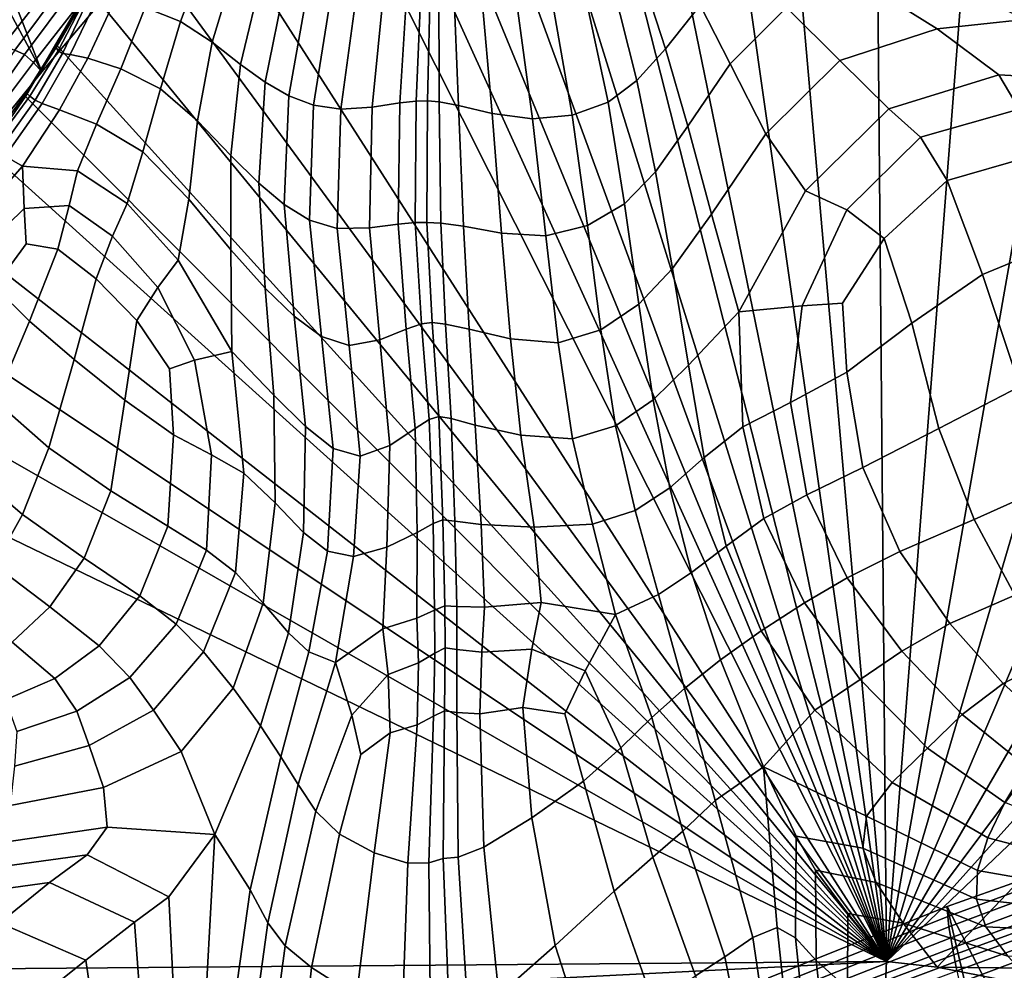
# Model space of a CAD drawing. Units: inches. Extents: x -105 to 215, y -157 to 162.
# Drawn here: x -50 to -28, y 74 to 95 of the extents above; entities that cross this region are included whole.
import ezdxf

# ---------------------------------------------------------------- set-up
doc = ezdxf.new("R2010")
doc.units = ezdxf.units.IN
doc.header["$MEASUREMENT"] = 0

msp = doc.modelspace()

# ---------------------------------------------------------------- linework, layer by layer
for points in [[(-60.224, 113.738, -8.109), (-57.384, 114.088, -8.109), (-49.391, 93.565, -8.109)], [(-49.391, 93.565, -8.109), (-57.384, 114.088, -8.109), (-48.242, 94.926, -8.109)], [(-50.573, 92.123, -8.109), (-60.224, 113.738, -8.109), (-49.391, 93.565, -8.109)], [(-36.708, 102.046, -8.109), (-35.005, 102.356, -8.109), (-30.992, 74.189, -8.109)], [(-35.005, 102.356, -8.109), (-33.363, 101.084, -8.109), (-30.992, 74.189, -8.109)], [(-37.907, 101.363, -8.109), (-36.708, 102.046, -8.109), (-30.992, 74.189, -8.109)], [(-39.299, 100.884, -8.109), (-37.907, 101.363, -8.109), (-30.992, 74.189, -8.109)], [(-33.363, 101.084, -8.109), (-31.22, 99.487, -8.109), (-30.992, 74.189, -8.109)], [(-40.661, 100.568, -8.109), (-39.299, 100.884, -8.109), (-30.992, 74.189, -8.109)], [(-46.735, 98.775, -8.109), (-44.283, 100.599, -8.109), (-30.992, 74.189, -8.109)], [(-44.283, 100.599, -8.109), (-42.893, 100.349, -8.109), (-30.992, 74.189, -8.109)], [(-41.772, 100.364, -8.109), (-40.661, 100.568, -8.109), (-30.992, 74.189, -8.109)], [(-42.893, 100.349, -8.109), (-41.772, 100.364, -8.109), (-30.992, 74.189, -8.109)], [(-31.22, 99.487, -8.109), (-29.147, 98.072, -8.109), (-30.992, 74.189, -8.109)], [(-47.6, 96.851, -8.109), (-46.735, 98.775, -8.109), (-30.992, 74.189, -8.109)], [(-29.147, 98.072, -8.109), (-27.016, 96.793, -8.109), (-30.992, 74.189, -8.109)], [(-48.378, 95.379, -8.109), (-47.6, 96.851, -8.109), (-30.992, 74.189, -8.109)], [(-27.016, 96.793, -8.109), (-24.702, 95.6, -8.109), (-30.992, 74.189, -8.109)], [(-46.439, 96.535, 1.147), (-47.141, 94.965, 1.444), (-46.376, 94.658, 1.62), (-45.745, 96.316, 1.264)], [(-45.745, 96.316, 1.264), (-46.376, 94.658, 1.62), (-45.683, 94.207, 1.921), (-45.129, 96.034, 1.533)], [(-35.786, 96.494, 1.404), (-36.413, 95.924, 1.777), (-35.808, 94.068, 2.145), (-35.054, 95.016, 1.68)], [(-28.402, 96.128, -5.588), (-26.905, 94.633, -5.575), (-26.95, 94.905, -3.389), (-28.53, 96.428, -3.39)], [(-45.129, 96.034, 1.533), (-45.683, 94.207, 1.921), (-45.066, 93.727, 2.212), (-44.58, 95.749, 1.761)], [(-36.413, 95.924, 1.777), (-36.978, 95.539, 1.817), (-36.429, 93.373, 2.345), (-35.808, 94.068, 2.145)], [(-34.124, 95.913, 1.234), (-35.054, 95.016, 1.68), (-34.397, 93.741, 1.713), (-33.172, 94.965, 1.23)], [(-49.459, 95.613, 0.656), (-49.943, 95.822, 0.953), (-51.161, 94.574, 0.958), (-50.597, 94.284, 0.683)], [(-44.58, 95.749, 1.761), (-45.066, 93.727, 2.212), (-44.527, 93.338, 2.355), (-44.084, 95.526, 1.755)], [(-41.236, 92.928, 0.876), (-40.993, 92.933, 0.707), (-40.929, 95.672, 0.301), (-41.122, 95.651, 0.433)], [(-40.735, 92.911, 0.903), (-40.747, 95.637, 0.472), (-40.929, 95.672, 0.301), (-40.993, 92.933, 0.707)], [(-29.893, 94.499, 1.02), (-27.988, 94.706, 0.97), (-30.081, 95.76, 1.034), (-31.559, 95.545, 1.101)], [(-49.164, 95.514, 0.043), (-49.459, 95.613, 0.656), (-50.597, 94.284, 0.683), (-50.24, 94.127, 0.119)], [(-48.931, 95.452, -0.964), (-49.164, 95.514, 0.043), (-50.24, 94.127, 0.119), (-49.979, 94.035, -0.806)], [(-48.718, 95.358, -2.609), (-48.931, 95.452, -0.964), (-49.979, 94.035, -0.806), (-49.772, 93.939, -2.41)], [(-44.084, 95.526, 1.755), (-44.527, 93.338, 2.355), (-44.013, 93.041, 2.43), (-43.601, 95.376, 1.68)], [(-41.938, 95.432, 1.239), (-42.196, 92.797, 1.921), (-41.594, 92.887, 1.313), (-41.425, 95.571, 0.776)], [(-41.594, 92.887, 1.313), (-41.236, 92.928, 0.876), (-41.122, 95.651, 0.433), (-41.425, 95.571, 0.776)], [(-40.314, 92.829, 1.38), (-40.427, 95.538, 0.868), (-40.747, 95.637, 0.472), (-40.735, 92.911, 0.903)], [(-39.822, 95.368, 1.409), (-40.427, 95.538, 0.868), (-40.314, 92.829, 1.38), (-39.582, 92.657, 2.056)], [(-36.978, 95.539, 1.817), (-37.573, 95.309, 1.764), (-37.06, 92.907, 2.449), (-36.429, 93.373, 2.345)], [(-32.012, 93.809, 1.155), (-29.893, 94.499, 1.02), (-31.559, 95.545, 1.101), (-33.172, 94.965, 1.23)], [(-24.702, 95.6, -8.109), (-22.457, 94.182, -8.109), (-30.992, 74.189, -8.109)], [(-49.578, 93.771, -5.01), (-48.485, 95.167, -5.138), (-48.718, 95.358, -2.609), (-49.772, 93.939, -2.41)], [(-49.088, 94.166, -8.109), (-49.089, 94.135, -5.277), (-48.416, 95.28, -5.205), (-48.378, 95.379, -8.109)], [(-49.089, 94.135, -5.277), (-49.078, 94.092, -2.813), (-48.441, 95.205, -2.691), (-48.416, 95.28, -5.205)], [(-49.088, 94.166, -8.109), (-48.378, 95.379, -8.109), (-30.992, 74.189, -8.109)], [(-43.601, 95.376, 1.68), (-44.013, 93.041, 2.43), (-43.473, 92.841, 2.519), (-43.086, 95.299, 1.698)], [(-43.086, 95.299, 1.698), (-43.473, 92.841, 2.519), (-42.877, 92.753, 2.417), (-42.534, 95.31, 1.615)], [(-42.534, 95.31, 1.615), (-42.877, 92.753, 2.417), (-42.196, 92.797, 1.921), (-41.938, 95.432, 1.239)], [(-39.066, 95.222, 1.828), (-39.822, 95.368, 1.409), (-39.582, 92.657, 2.056), (-38.702, 92.539, 2.586)], [(-37.573, 95.309, 1.764), (-38.293, 95.204, 1.857), (-37.84, 92.624, 2.623), (-37.06, 92.907, 2.449)], [(-49.391, 93.565, -8.109), (-48.242, 94.926, -8.109), (-48.485, 95.167, -5.138), (-49.578, 93.771, -5.01)], [(-48.441, 95.205, -2.691), (-49.078, 94.092, -2.813), (-49.038, 94.023, -1.082), (-48.439, 95.173, -0.956)], [(-48.439, 95.173, -0.956), (-49.038, 94.023, -1.082), (-48.946, 93.963, 0.058), (-48.366, 95.168, 0.171)], [(-48.366, 95.168, 0.171), (-48.946, 93.963, 0.058), (-48.773, 93.94, 0.751), (-48.182, 95.178, 0.86)], [(-48.182, 95.178, 0.86), (-48.773, 93.94, 0.751), (-48.393, 93.861, 1.155), (-47.801, 95.133, 1.241)], [(-47.801, 95.133, 1.241), (-48.393, 93.861, 1.155), (-47.673, 93.632, 1.427), (-47.141, 94.965, 1.444)], [(-38.293, 95.204, 1.857), (-39.066, 95.222, 1.828), (-38.702, 92.539, 2.586), (-37.84, 92.624, 2.623)], [(-35.054, 95.016, 1.68), (-35.808, 94.068, 2.145), (-35.32, 92.379, 2.28), (-34.397, 93.741, 1.713)], [(-47.141, 94.965, 1.444), (-47.673, 93.632, 1.427), (-46.811, 93.195, 1.692), (-46.376, 94.658, 1.62)], [(-32.012, 93.809, 1.155), (-33.172, 94.965, 1.23), (-34.397, 93.741, 1.713), (-33.62, 92.217, 1.683)], [(-46.376, 94.658, 1.62), (-46.811, 93.195, 1.692), (-46.002, 92.494, 2.074), (-45.683, 94.207, 1.921)], [(-28.55, 93.502, 0.879), (-25.815, 93.349, 0.922), (-27.988, 94.706, 0.97), (-29.893, 94.499, 1.02)], [(-30.941, 92.759, 1.028), (-28.55, 93.502, 0.879), (-29.893, 94.499, 1.02), (-32.012, 93.809, 1.155)], [(-49.088, 94.166, -8.109), (-49.747, 93.029, -8.109), (-49.748, 93.085, -5.395), (-49.089, 94.135, -5.277)], [(-49.747, 93.029, -8.109), (-49.088, 94.166, -8.109), (-30.992, 74.189, -8.109)], [(-45.683, 94.207, 1.921), (-46.002, 92.494, 2.074), (-45.277, 91.741, 2.471), (-45.066, 93.727, 2.212)], [(-22.457, 94.182, -8.109), (-20.533, 92.213, -8.109), (-30.992, 74.189, -8.109)], [(-49.772, 93.939, -2.41), (-49.979, 94.035, -0.806), (-51.037, 92.524, -0.751), (-50.841, 92.423, -2.29)], [(-49.089, 94.135, -5.277), (-49.748, 93.085, -5.395), (-49.725, 93.102, -3.034), (-49.078, 94.092, -2.813)], [(-49.651, 93.038, -1.377), (-49.038, 94.023, -1.082), (-49.078, 94.092, -2.813), (-49.725, 93.102, -3.034)], [(-49.535, 92.946, -0.28), (-48.946, 93.963, 0.058), (-49.038, 94.023, -1.082), (-49.651, 93.038, -1.377)], [(-49.385, 92.876, 0.401), (-48.773, 93.94, 0.751), (-48.946, 93.963, 0.058), (-49.535, 92.946, -0.28)], [(-35.808, 94.068, 2.145), (-36.429, 93.373, 2.345), (-36.028, 91.385, 2.657), (-35.32, 92.379, 2.28)], [(-50.695, 92.284, -4.925), (-49.578, 93.771, -5.01), (-49.772, 93.939, -2.41), (-50.841, 92.423, -2.29)], [(-50.573, 92.123, -8.109), (-49.391, 93.565, -8.109), (-49.578, 93.771, -5.01), (-50.695, 92.284, -4.925)], [(-49.007, 92.735, 0.844), (-48.393, 93.861, 1.155), (-48.773, 93.94, 0.751), (-49.385, 92.876, 0.401)], [(-48.205, 92.427, 1.224), (-47.673, 93.632, 1.427), (-48.393, 93.861, 1.155), (-49.007, 92.735, 0.844)], [(-45.066, 93.727, 2.212), (-45.277, 91.741, 2.471), (-44.668, 91.137, 2.78), (-44.527, 93.338, 2.355)], [(-33.62, 92.217, 1.683), (-34.397, 93.741, 1.713), (-35.32, 92.379, 2.28), (-34.804, 90.464, 2.355)], [(-30.941, 92.759, 1.028), (-32.012, 93.809, 1.155), (-33.62, 92.217, 1.683), (-32.761, 90.976, 1.541)], [(-47.194, 91.822, 1.628), (-46.811, 93.195, 1.692), (-47.673, 93.632, 1.427), (-48.205, 92.427, 1.224)], [(-44.527, 93.338, 2.355), (-44.668, 91.137, 2.78), (-44.117, 90.673, 3.003), (-44.013, 93.041, 2.43)], [(-36.429, 93.373, 2.345), (-37.06, 92.907, 2.449), (-36.698, 90.688, 2.922), (-36.028, 91.385, 2.657)], [(-28.55, 93.502, 0.879), (-30.941, 92.759, 1.028), (-30.255, 92.143, 0.867), (-28.107, 92.754, 0.711)], [(-25.815, 93.349, 0.922), (-28.55, 93.502, 0.879), (-28.107, 92.754, 0.711), (-26.099, 92.347, 0.762)], [(-49.748, 93.085, -5.395), (-50.581, 91.942, -5.423), (-50.552, 91.999, -3.107), (-49.725, 93.102, -3.034)], [(-49.747, 93.029, -8.109), (-50.579, 91.834, -8.109), (-50.581, 91.942, -5.423), (-49.748, 93.085, -5.395)], [(-50.461, 91.948, -1.53), (-49.651, 93.038, -1.377), (-49.725, 93.102, -3.034), (-50.552, 91.999, -3.107)], [(-47.194, 91.822, 1.628), (-46.191, 90.789, 2.141), (-46.002, 92.494, 2.074), (-46.811, 93.195, 1.692)], [(-50.579, 91.834, -8.109), (-49.747, 93.029, -8.109), (-30.992, 74.189, -8.109)], [(-50.332, 91.843, -0.509), (-49.535, 92.946, -0.28), (-49.651, 93.038, -1.377), (-50.461, 91.948, -1.53)], [(-50.192, 91.73, 0.14), (-49.385, 92.876, 0.401), (-49.535, 92.946, -0.28), (-50.332, 91.843, -0.509)], [(-49.812, 91.509, 0.513), (-49.007, 92.735, 0.844), (-49.385, 92.876, 0.401), (-50.192, 91.73, 0.14)], [(-44.013, 93.041, 2.43), (-44.117, 90.673, 3.003), (-43.564, 90.334, 3.145), (-43.473, 92.841, 2.519)], [(-42.196, 92.797, 1.921), (-42.254, 90.168, 2.385), (-41.628, 90.251, 1.646), (-41.594, 92.887, 1.313)], [(-41.628, 90.251, 1.646), (-41.262, 90.283, 1.15), (-41.236, 92.928, 0.876), (-41.594, 92.887, 1.313)], [(-41.262, 90.283, 1.15), (-41.004, 90.282, 0.965), (-40.993, 92.933, 0.707), (-41.236, 92.928, 0.876)], [(-40.703, 90.272, 1.16), (-40.735, 92.911, 0.903), (-40.993, 92.933, 0.707), (-41.004, 90.282, 0.965)], [(-40.211, 90.207, 1.676), (-40.314, 92.829, 1.38), (-40.735, 92.911, 0.903), (-40.703, 90.272, 1.16)], [(-37.06, 92.907, 2.449), (-37.84, 92.624, 2.623), (-37.506, 90.216, 3.152), (-36.698, 90.688, 2.922)], [(-48.618, 91.411, 0.957), (-48.205, 92.427, 1.224), (-49.007, 92.735, 0.844), (-49.812, 91.509, 0.513)], [(-43.473, 92.841, 2.519), (-43.564, 90.334, 3.145), (-42.959, 90.154, 3.005), (-42.877, 92.753, 2.417)], [(-42.877, 92.753, 2.417), (-42.959, 90.154, 3.005), (-42.254, 90.168, 2.385), (-42.196, 92.797, 1.921)], [(-39.582, 92.657, 2.056), (-40.314, 92.829, 1.38), (-40.211, 90.207, 1.676), (-39.381, 90.055, 2.455)], [(-38.702, 92.539, 2.586), (-39.582, 92.657, 2.056), (-39.381, 90.055, 2.455), (-38.413, 89.996, 3.084)], [(-32.761, 90.976, 1.541), (-31.859, 90.556, 1.239), (-30.255, 92.143, 0.867), (-30.941, 92.759, 1.028)], [(-28.107, 92.754, 0.711), (-30.255, 92.143, 0.867), (-29.669, 91.196, 0.701), (-27.909, 91.704, 0.577)], [(-46.191, 90.789, 2.141), (-45.276, 89.685, 2.679), (-45.277, 91.741, 2.471), (-46.002, 92.494, 2.074)], [(-37.84, 92.624, 2.623), (-38.702, 92.539, 2.586), (-38.413, 89.996, 3.084), (-37.506, 90.216, 3.152)], [(-47.537, 90.701, 1.458), (-47.194, 91.822, 1.628), (-48.205, 92.427, 1.224), (-48.618, 91.411, 0.957)], [(-34.804, 90.464, 2.355), (-35.32, 92.379, 2.28), (-36.028, 91.385, 2.657), (-35.656, 89.285, 2.921)], [(-32.761, 90.976, 1.541), (-33.62, 92.217, 1.683), (-34.804, 90.464, 2.355), (-34.209, 88.335, 2.377)], [(-31.859, 90.556, 1.239), (-31.043, 89.936, 0.971), (-29.669, 91.196, 0.701), (-30.255, 92.143, 0.867)], [(-20.533, 92.213, -8.109), (-19.116, 90.096, -8.109), (-30.992, 74.189, -8.109)], [(-51.806, 90.437, -8.109), (-50.579, 91.834, -8.109), (-30.992, 74.189, -8.109)], [(-47.537, 90.701, 1.458), (-46.422, 89.461, 2.046), (-46.191, 90.789, 2.141), (-47.194, 91.822, 1.628)], [(-51.155, 89.986, 0.569), (-49.812, 91.509, 0.513), (-50.192, 91.73, 0.14), (-51.371, 90.245, 0.296)], [(-45.276, 89.685, 2.679), (-44.53, 88.852, 3.161), (-44.668, 91.137, 2.78), (-45.277, 91.741, 2.471)], [(-28.9, 89.152, 0.564), (-27.3, 89.81, 0.535), (-27.909, 91.704, 0.577), (-29.669, 91.196, 0.701)], [(-50.88, 89.515, 0.557), (-49.779, 90.587, 0.476), (-49.812, 91.509, 0.513), (-51.155, 89.986, 0.569)], [(-49.812, 91.509, 0.513), (-49.779, 90.587, 0.476), (-48.796, 90.651, 0.748), (-48.618, 91.411, 0.957)], [(-48.618, 91.411, 0.957), (-48.796, 90.651, 0.748), (-47.851, 89.985, 1.214), (-47.537, 90.701, 1.458)], [(-35.656, 89.285, 2.921), (-36.028, 91.385, 2.657), (-36.698, 90.688, 2.922), (-36.39, 88.504, 3.336)], [(-28.9, 89.152, 0.564), (-29.669, 91.196, 0.701), (-31.043, 89.936, 0.971), (-30.44, 88.092, 0.933)], [(-44.53, 88.852, 3.161), (-43.893, 88.247, 3.503), (-44.117, 90.673, 3.003), (-44.668, 91.137, 2.78)], [(-34.209, 88.335, 2.377), (-32.833, 88.472, 1.704), (-31.859, 90.556, 1.239), (-32.761, 90.976, 1.541)], [(-46.422, 89.461, 2.046), (-45.252, 87.476, 2.775), (-45.276, 89.685, 2.679), (-46.191, 90.789, 2.141)], [(-50.424, 88.883, 0.443), (-49.738, 89.82, 0.473), (-49.779, 90.587, 0.476), (-50.88, 89.515, 0.557)], [(-49.779, 90.587, 0.476), (-49.738, 89.82, 0.473), (-49.043, 89.701, 0.574), (-48.796, 90.651, 0.748)], [(-48.796, 90.651, 0.748), (-49.043, 89.701, 0.574), (-48.21, 89.054, 0.916), (-47.851, 89.985, 1.214)], [(-46.422, 89.461, 2.046), (-47.537, 90.701, 1.458), (-47.851, 89.985, 1.214), (-46.866, 88.868, 1.715)], [(-43.301, 87.805, 3.624), (-43.564, 90.334, 3.145), (-44.117, 90.673, 3.003), (-43.893, 88.247, 3.503)], [(-37.217, 87.943, 3.556), (-36.39, 88.504, 3.336), (-36.698, 90.688, 2.922), (-37.506, 90.216, 3.152)], [(-32.833, 88.472, 1.704), (-31.95, 88.525, 1.379), (-31.043, 89.936, 0.971), (-31.859, 90.556, 1.239)], [(-53.107, 88.94, -8.109), (-51.806, 90.437, -8.109), (-30.992, 74.189, -8.109)], [(-42.7, 87.608, 3.413), (-42.959, 90.154, 3.005), (-43.564, 90.334, 3.145), (-43.301, 87.805, 3.624)], [(-34.209, 88.335, 2.377), (-34.804, 90.464, 2.355), (-35.656, 89.285, 2.921), (-35.306, 87.178, 3.299)], [(-42.254, 90.168, 2.385), (-42.959, 90.154, 3.005), (-42.7, 87.608, 3.413), (-42.034, 87.731, 2.761)], [(-41.628, 90.251, 1.646), (-42.254, 90.168, 2.385), (-42.034, 87.731, 2.761), (-41.458, 87.96, 2.015)], [(-41.126, 88.075, 1.525), (-41.262, 90.283, 1.15), (-41.628, 90.251, 1.646), (-41.458, 87.96, 2.015)], [(-40.89, 88.103, 1.346), (-41.004, 90.282, 0.965), (-41.262, 90.283, 1.15), (-41.126, 88.075, 1.525)], [(-40.89, 88.103, 1.346), (-40.599, 88.073, 1.534), (-40.703, 90.272, 1.16), (-41.004, 90.282, 0.965)], [(-40.599, 88.073, 1.534), (-40.086, 87.963, 2.035), (-40.211, 90.207, 1.676), (-40.703, 90.272, 1.16)], [(-40.211, 90.207, 1.676), (-40.086, 87.963, 2.035), (-39.186, 87.752, 2.792), (-39.381, 90.055, 2.455)], [(-38.147, 87.667, 3.426), (-37.217, 87.943, 3.556), (-37.506, 90.216, 3.152), (-38.413, 89.996, 3.084)], [(-19.116, 90.096, -8.109), (-18.388, 88.224, -8.109), (-30.992, 74.189, -8.109)], [(-46.866, 88.868, 1.715), (-47.851, 89.985, 1.214), (-48.21, 89.054, 0.916), (-47.321, 88.148, 1.332)], [(-39.381, 90.055, 2.455), (-39.186, 87.752, 2.792), (-38.147, 87.667, 3.426), (-38.413, 89.996, 3.084)], [(-30.44, 88.092, 0.933), (-31.043, 89.936, 0.971), (-31.95, 88.525, 1.379), (-31.858, 87.028, 1.505)], [(-49.665, 88.136, 0.411), (-49.043, 89.701, 0.574), (-49.738, 89.82, 0.473), (-50.424, 88.883, 0.443)], [(-48.689, 87.302, 0.583), (-48.21, 89.054, 0.916), (-49.043, 89.701, 0.574), (-49.665, 88.136, 0.411)], [(-45.252, 87.476, 2.775), (-44.337, 86.523, 3.558), (-44.53, 88.852, 3.161), (-45.276, 89.685, 2.679)], [(-28.086, 86.715, 0.589), (-26.546, 87.542, 0.647), (-27.3, 89.81, 0.535), (-28.9, 89.152, 0.564)], [(-45.252, 87.476, 2.775), (-46.422, 89.461, 2.046), (-46.866, 88.868, 1.715), (-46.071, 87.288, 2.132)], [(-35.306, 87.178, 3.299), (-35.656, 89.285, 2.921), (-36.39, 88.504, 3.336), (-36.08, 86.422, 3.871)], [(-48.689, 87.302, 0.583), (-47.585, 86.417, 1.084), (-47.321, 88.148, 1.332), (-48.21, 89.054, 0.916)], [(-28.086, 86.715, 0.589), (-28.9, 89.152, 0.564), (-30.44, 88.092, 0.933), (-29.853, 85.797, 1.086)], [(-54.159, 87.439, -8.109), (-53.107, 88.94, -8.109), (-30.992, 74.189, -8.109)], [(-50.399, 86.396, 0.394), (-49.665, 88.136, 0.411), (-50.424, 88.883, 0.443), (-51.301, 87.314, 0.634)], [(-46.071, 87.288, 2.132), (-46.866, 88.868, 1.715), (-47.321, 88.148, 1.332), (-46.615, 87.096, 1.738)], [(-44.337, 86.523, 3.558), (-43.649, 85.842, 4.039), (-43.893, 88.247, 3.503), (-44.53, 88.852, 3.161)], [(-36.897, 85.856, 4.001), (-36.08, 86.422, 3.871), (-36.39, 88.504, 3.336), (-37.217, 87.943, 3.556)], [(-33.088, 86.363, 2.137), (-32.833, 88.472, 1.704), (-34.209, 88.335, 2.377), (-34.126, 85.832, 2.923)], [(-31.858, 87.028, 1.505), (-31.95, 88.525, 1.379), (-32.833, 88.472, 1.704), (-33.088, 86.363, 2.137)], [(-43.049, 85.363, 4.077), (-43.301, 87.805, 3.624), (-43.893, 88.247, 3.503), (-43.649, 85.842, 4.039)], [(-34.126, 85.832, 2.923), (-34.209, 88.335, 2.377), (-35.306, 87.178, 3.299), (-34.967, 85.166, 3.953)], [(-18.388, 88.224, -8.109), (-18.049, 86.528, -8.109), (-30.992, 74.189, -8.109)], [(-49.239, 85.378, 0.417), (-48.689, 87.302, 0.583), (-49.665, 88.136, 0.411), (-50.399, 86.396, 0.394)], [(-47.585, 86.417, 1.084), (-46.528, 85.663, 1.733), (-46.615, 87.096, 1.738), (-47.321, 88.148, 1.332)], [(-41.458, 87.96, 2.015), (-42.034, 87.731, 2.761), (-41.815, 85.431, 3.119), (-41.262, 85.795, 2.454)], [(-40.955, 85.994, 2.01), (-41.126, 88.075, 1.525), (-41.458, 87.96, 2.015), (-41.262, 85.795, 2.454)], [(-40.743, 86.058, 1.847), (-40.89, 88.103, 1.346), (-41.126, 88.075, 1.525), (-40.955, 85.994, 2.01)], [(-40.743, 86.058, 1.847), (-40.478, 86.014, 2.023), (-40.599, 88.073, 1.534), (-40.89, 88.103, 1.346)], [(-40.478, 86.014, 2.023), (-39.953, 85.874, 2.475), (-40.086, 87.963, 2.035), (-40.599, 88.073, 1.534)], [(-40.086, 87.963, 2.035), (-39.953, 85.874, 2.475), (-38.96, 85.652, 3.14), (-39.186, 87.752, 2.792)], [(-37.832, 85.57, 3.741), (-36.897, 85.856, 4.001), (-37.217, 87.943, 3.556), (-38.147, 87.667, 3.426)], [(-29.853, 85.797, 1.086), (-30.44, 88.092, 0.933), (-31.858, 87.028, 1.505), (-31.512, 84.947, 1.826)], [(-42.461, 85.194, 3.746), (-42.7, 87.608, 3.413), (-43.301, 87.805, 3.624), (-43.049, 85.363, 4.077)], [(-42.034, 87.731, 2.761), (-42.7, 87.608, 3.413), (-42.461, 85.194, 3.746), (-41.815, 85.431, 3.119)], [(-39.186, 87.752, 2.792), (-38.96, 85.652, 3.14), (-37.832, 85.57, 3.741), (-38.147, 87.667, 3.426)], [(-55.273, 85.919, -8.109), (-54.159, 87.439, -8.109), (-30.992, 74.189, -8.109)], [(-49.239, 85.378, 0.417), (-47.89, 84.44, 1.002), (-47.585, 86.417, 1.084), (-48.689, 87.302, 0.583)], [(-45.696, 85.226, 2.349), (-44.99, 84.822, 3.07), (-45.252, 87.476, 2.775), (-46.071, 87.288, 2.132)], [(-44.99, 84.822, 3.07), (-44.312, 84.177, 4.03), (-44.337, 86.523, 3.558), (-45.252, 87.476, 2.775)], [(-46.528, 85.663, 1.733), (-45.696, 85.226, 2.349), (-46.071, 87.288, 2.132), (-46.615, 87.096, 1.738)], [(-34.967, 85.166, 3.953), (-35.306, 87.178, 3.299), (-36.08, 86.422, 3.871), (-35.714, 84.509, 4.705)], [(-31.512, 84.947, 1.826), (-31.858, 87.028, 1.505), (-33.088, 86.363, 2.137), (-32.727, 84.353, 2.498)], [(-27.368, 84.586, 0.914), (-28.086, 86.715, 0.589), (-29.853, 85.797, 1.086), (-29.085, 83.82, 1.39)], [(-44.312, 84.177, 4.03), (-43.694, 83.531, 4.719), (-43.649, 85.842, 4.039), (-44.337, 86.523, 3.558)], [(-30.992, 74.189, -8.109), (-18.049, 86.528, -8.109), (-29.889, 74.067, -8.109)], [(-29.889, 74.067, -8.109), (-18.049, 86.528, -8.109), (-24.513, 74.012, -8.109)], [(-49.813, 83.929, 0.618), (-49.239, 85.378, 0.417), (-50.399, 86.396, 0.394), (-50.985, 84.93, 0.658)], [(-47.89, 84.44, 1.002), (-46.646, 83.672, 1.787), (-46.528, 85.663, 1.733), (-47.585, 86.417, 1.084)], [(-36.467, 84.014, 4.656), (-35.714, 84.509, 4.705), (-36.08, 86.422, 3.871), (-36.897, 85.856, 4.001)], [(-32.727, 84.353, 2.498), (-33.088, 86.363, 2.137), (-34.126, 85.832, 2.923), (-33.663, 83.835, 3.328)], [(-40.655, 83.811, 2.465), (-40.743, 86.058, 1.847), (-40.955, 85.994, 2.01), (-40.871, 83.727, 2.616)], [(-40.655, 83.811, 2.465), (-40.395, 83.782, 2.625), (-40.478, 86.014, 2.023), (-40.743, 86.058, 1.847)], [(-40.395, 83.782, 2.625), (-39.821, 83.707, 3.019), (-39.953, 85.874, 2.475), (-40.478, 86.014, 2.023)], [(-51.54, 74.022, -8.109), (-55.273, 85.919, -8.109), (-30.992, 74.189, -8.109)], [(-43.167, 83.127, 4.626), (-43.049, 85.363, 4.077), (-43.649, 85.842, 4.039), (-43.694, 83.531, 4.719)], [(-41.262, 85.795, 2.454), (-41.815, 85.431, 3.119), (-41.875, 83.217, 3.532), (-41.218, 83.532, 2.998)], [(-40.871, 83.727, 2.616), (-40.955, 85.994, 2.01), (-41.262, 85.795, 2.454), (-41.218, 83.532, 2.998)], [(-39.953, 85.874, 2.475), (-39.821, 83.707, 3.019), (-38.667, 83.647, 3.573), (-38.96, 85.652, 3.14)], [(-37.396, 83.712, 4.16), (-36.467, 84.014, 4.656), (-36.897, 85.856, 4.001), (-37.832, 85.57, 3.741)], [(-33.663, 83.835, 3.328), (-34.126, 85.832, 2.923), (-34.967, 85.166, 3.953), (-34.489, 83.238, 4.542)], [(-29.085, 83.82, 1.39), (-29.853, 85.797, 1.086), (-31.512, 84.947, 1.826), (-30.7, 83.121, 2.1)], [(-46.646, 83.672, 1.787), (-45.806, 83.148, 2.413), (-45.696, 85.226, 2.349), (-46.528, 85.663, 1.733)], [(-38.96, 85.652, 3.14), (-38.667, 83.647, 3.573), (-37.396, 83.712, 4.16), (-37.832, 85.57, 3.741)], [(-49.813, 83.929, 0.618), (-48.47, 82.975, 1.117), (-47.89, 84.44, 1.002), (-49.239, 85.378, 0.417)], [(-42.604, 83.008, 4.11), (-42.461, 85.194, 3.746), (-43.049, 85.363, 4.077), (-43.167, 83.127, 4.626)], [(-41.815, 85.431, 3.119), (-42.461, 85.194, 3.746), (-42.604, 83.008, 4.11), (-41.875, 83.217, 3.532)], [(-45.806, 83.148, 2.413), (-45.177, 82.663, 3.168), (-44.99, 84.822, 3.07), (-45.696, 85.226, 2.349)], [(-34.489, 83.238, 4.542), (-34.967, 85.166, 3.953), (-35.714, 84.509, 4.705), (-35.242, 82.659, 5.408)], [(-30.7, 83.121, 2.1), (-31.512, 84.947, 1.826), (-32.727, 84.353, 2.498), (-31.854, 82.546, 2.747)], [(-50.431, 82.833, 0.953), (-49.813, 83.929, 0.618), (-50.985, 84.93, 0.658), (-51.504, 83.721, 1.007)], [(-45.177, 82.663, 3.168), (-44.57, 81.997, 4.338), (-44.312, 84.177, 4.03), (-44.99, 84.822, 3.07)], [(-35.957, 82.183, 5.196), (-35.242, 82.659, 5.408), (-35.714, 84.509, 4.705), (-36.467, 84.014, 4.656)], [(-26.68, 82.81, 1.298), (-27.368, 84.586, 0.914), (-29.085, 83.82, 1.39), (-28.197, 82.17, 1.688)], [(-48.47, 82.975, 1.117), (-47.255, 82.153, 1.814), (-46.646, 83.672, 1.787), (-47.89, 84.44, 1.002)], [(-31.854, 82.546, 2.747), (-32.727, 84.353, 2.498), (-33.663, 83.835, 3.328), (-32.782, 82.002, 3.548)], [(-44.57, 81.997, 4.338), (-44.023, 81.349, 5.199), (-43.694, 83.531, 4.719), (-44.312, 84.177, 4.03)], [(-50.431, 82.833, 0.953), (-49.222, 81.914, 1.301), (-48.47, 82.975, 1.117), (-49.813, 83.929, 0.618)], [(-36.898, 81.748, 4.51), (-35.957, 82.183, 5.196), (-36.467, 84.014, 4.656), (-37.396, 83.712, 4.16)], [(-47.255, 82.153, 1.814), (-46.466, 81.537, 2.37), (-45.806, 83.148, 2.413), (-46.646, 83.672, 1.787)], [(-40.841, 81.846, 3.143), (-40.871, 83.727, 2.616), (-41.218, 83.532, 2.998), (-41.227, 81.671, 3.469)], [(-40.614, 81.938, 3.002), (-40.655, 83.811, 2.465), (-40.871, 83.727, 2.616), (-40.841, 81.846, 3.143)], [(-40.614, 81.938, 3.002), (-40.351, 81.922, 3.15), (-40.395, 83.782, 2.625), (-40.655, 83.811, 2.465)], [(-40.351, 81.922, 3.15), (-39.752, 81.908, 3.496), (-39.821, 83.707, 3.019), (-40.395, 83.782, 2.625)], [(-39.821, 83.707, 3.019), (-39.752, 81.908, 3.496), (-38.518, 82.006, 3.947), (-38.667, 83.647, 3.573)], [(-38.667, 83.647, 3.573), (-38.518, 82.006, 3.947), (-36.898, 81.748, 4.51), (-37.396, 83.712, 4.16)], [(-32.782, 82.002, 3.548), (-33.663, 83.835, 3.328), (-34.489, 83.238, 4.542), (-33.721, 81.391, 4.725)], [(-28.197, 82.17, 1.688), (-29.085, 83.82, 1.39), (-30.7, 83.121, 2.1), (-29.615, 81.552, 2.28)], [(-43.574, 80.938, 5.024), (-43.167, 83.127, 4.626), (-43.694, 83.531, 4.719), (-44.023, 81.349, 5.199)], [(-41.218, 83.532, 2.998), (-41.875, 83.217, 3.532), (-41.967, 81.436, 3.875), (-41.227, 81.671, 3.469)], [(-41.875, 83.217, 3.532), (-42.604, 83.008, 4.11), (-42.996, 80.701, 4.385), (-41.967, 81.436, 3.875)], [(-33.721, 81.391, 4.725), (-34.489, 83.238, 4.542), (-35.242, 82.659, 5.408), (-34.611, 80.759, 5.551)], [(-46.466, 81.537, 2.37), (-45.868, 80.935, 3.081), (-45.177, 82.663, 3.168), (-45.806, 83.148, 2.413)], [(-42.996, 80.701, 4.385), (-42.604, 83.008, 4.11), (-43.167, 83.127, 4.626), (-43.574, 80.938, 5.024)], [(-29.615, 81.552, 2.28), (-30.7, 83.121, 2.1), (-31.854, 82.546, 2.747), (-30.662, 80.951, 2.869)], [(-50.039, 81.145, 1.426), (-49.222, 81.914, 1.301), (-50.431, 82.833, 0.953), (-51.114, 81.961, 1.19)], [(-49.222, 81.914, 1.301), (-48.146, 81.065, 1.82), (-47.255, 82.153, 1.814), (-48.47, 82.975, 1.117)], [(-45.868, 80.935, 3.081), (-45.226, 80.145, 4.244), (-44.57, 81.997, 4.338), (-45.177, 82.663, 3.168)], [(-35.393, 80.136, 5.299), (-34.611, 80.759, 5.551), (-35.242, 82.659, 5.408), (-35.957, 82.183, 5.196)], [(-30.662, 80.951, 2.869), (-31.854, 82.546, 2.747), (-32.782, 82.002, 3.548), (-31.566, 80.335, 3.597)], [(-48.146, 81.065, 1.82), (-47.476, 80.377, 2.28), (-46.466, 81.537, 2.37), (-47.255, 82.153, 1.814)], [(-36.104, 79.502, 4.668), (-35.393, 80.136, 5.299), (-35.957, 82.183, 5.196), (-36.898, 81.748, 4.51)], [(-27.254, 80.842, 1.824), (-28.197, 82.17, 1.688), (-29.615, 81.552, 2.28), (-28.45, 80.242, 2.319)], [(-45.226, 80.145, 4.244), (-44.633, 79.325, 5.134), (-44.023, 81.349, 5.199), (-44.57, 81.997, 4.338)], [(-40.83, 80.908, 3.393), (-40.606, 81.02, 3.258), (-40.614, 81.938, 3.002), (-40.841, 81.846, 3.143)], [(-40.351, 80.984, 3.41), (-40.351, 81.922, 3.15), (-40.614, 81.938, 3.002), (-40.606, 81.02, 3.258)], [(-38.518, 82.006, 3.947), (-39.752, 81.908, 3.496), (-39.808, 80.931, 3.735), (-38.722, 80.993, 4.12)], [(-36.898, 81.748, 4.51), (-38.518, 82.006, 3.947), (-38.722, 80.993, 4.12), (-37.558, 80.519, 4.387)], [(-31.566, 80.335, 3.597), (-32.782, 82.002, 3.548), (-33.721, 81.391, 4.725), (-32.552, 79.663, 4.606)], [(-49.112, 80.358, 1.811), (-48.146, 81.065, 1.82), (-49.222, 81.914, 1.301), (-50.039, 81.145, 1.426)], [(-41.188, 80.698, 3.689), (-40.83, 80.908, 3.393), (-40.841, 81.846, 3.143), (-41.227, 81.671, 3.469)], [(-39.808, 80.931, 3.735), (-39.752, 81.908, 3.496), (-40.351, 81.922, 3.15), (-40.351, 80.984, 3.41)], [(-36.78, 78.843, 4.358), (-36.104, 79.502, 4.668), (-36.898, 81.748, 4.51), (-37.558, 80.519, 4.387)], [(-47.476, 80.377, 2.28), (-46.963, 79.668, 2.892), (-45.868, 80.935, 3.081), (-46.466, 81.537, 2.37)], [(-41.967, 81.436, 3.875), (-41.846, 80.444, 4.023), (-41.188, 80.698, 3.689), (-41.227, 81.671, 3.469)], [(-28.45, 80.242, 2.319), (-29.615, 81.552, 2.28), (-30.662, 80.951, 2.869), (-29.345, 79.568, 2.854)], [(-44.187, 78.646, 5.026), (-43.574, 80.938, 5.024), (-44.023, 81.349, 5.199), (-44.633, 79.325, 5.134)], [(-42.996, 80.701, 4.385), (-42.644, 79.558, 4.28), (-41.846, 80.444, 4.023), (-41.967, 81.436, 3.875)], [(-32.552, 79.663, 4.606), (-33.721, 81.391, 4.725), (-34.611, 80.759, 5.551), (-33.672, 78.428, 5.338)], [(-50.181, 79.892, 1.797), (-49.112, 80.358, 1.811), (-50.039, 81.145, 1.426), (-50.967, 80.562, 1.521)], [(-48.634, 79.644, 2.202), (-47.476, 80.377, 2.28), (-48.146, 81.065, 1.82), (-49.112, 80.358, 1.811)], [(-46.963, 79.668, 2.892), (-46.359, 78.764, 3.868), (-45.226, 80.145, 4.244), (-45.868, 80.935, 3.081)], [(-43.81, 78.043, 4.552), (-42.996, 80.701, 4.385), (-43.574, 80.938, 5.024), (-44.187, 78.646, 5.026)], [(-41.215, 79.347, 3.557), (-40.863, 79.534, 3.235), (-40.83, 80.908, 3.393), (-41.188, 80.698, 3.689)], [(-40.863, 79.534, 3.235), (-40.621, 79.65, 3.089), (-40.606, 81.02, 3.258), (-40.83, 80.908, 3.393)], [(-40.355, 79.612, 3.241), (-40.351, 80.984, 3.41), (-40.606, 81.02, 3.258), (-40.621, 79.65, 3.089)], [(-39.855, 79.582, 3.58), (-39.808, 80.931, 3.735), (-40.351, 80.984, 3.41), (-40.355, 79.612, 3.241)], [(-38.722, 80.993, 4.12), (-39.808, 80.931, 3.735), (-39.855, 79.582, 3.58), (-38.912, 79.723, 3.997)], [(-37.558, 80.519, 4.387), (-38.722, 80.993, 4.12), (-38.912, 79.723, 3.997), (-38.004, 79.588, 4.204)], [(-29.345, 79.568, 2.854), (-30.662, 80.951, 2.869), (-31.566, 80.335, 3.597), (-30.1, 78.837, 3.489)], [(-43.424, 77.469, 4.346), (-42.644, 79.558, 4.28), (-42.996, 80.701, 4.385), (-43.81, 78.043, 4.552)], [(-41.846, 80.444, 4.023), (-41.809, 79.173, 3.937), (-41.215, 79.347, 3.557), (-41.188, 80.698, 3.689)], [(-34.725, 77.699, 4.947), (-33.672, 78.428, 5.338), (-34.611, 80.759, 5.551), (-35.393, 80.136, 5.299)], [(-26.25, 79.738, 1.873), (-27.254, 80.842, 1.824), (-28.45, 80.242, 2.319), (-27.259, 79.166, 2.278)], [(-42.644, 79.558, 4.28), (-42.448, 78.699, 4.155), (-41.809, 79.173, 3.937), (-41.846, 80.444, 4.023)], [(-37.594, 78.122, 4.066), (-36.78, 78.843, 4.358), (-37.558, 80.519, 4.387), (-38.004, 79.588, 4.204)], [(-49.938, 79.203, 2.124), (-48.634, 79.644, 2.202), (-49.112, 80.358, 1.811), (-50.181, 79.892, 1.797)], [(-48.362, 78.894, 2.681), (-46.963, 79.668, 2.892), (-47.476, 80.377, 2.28), (-48.634, 79.644, 2.202)], [(-30.1, 78.837, 3.489), (-31.566, 80.335, 3.597), (-32.552, 79.663, 4.606), (-30.874, 78.091, 4.285)], [(-27.259, 79.166, 2.278), (-28.45, 80.242, 2.319), (-29.345, 79.568, 2.854), (-27.945, 78.438, 2.742)], [(-46.359, 78.764, 3.868), (-45.628, 76.958, 4.725), (-44.633, 79.325, 5.134), (-45.226, 80.145, 4.244)], [(-35.431, 77.033, 4.419), (-34.725, 77.699, 4.947), (-35.393, 80.136, 5.299), (-36.104, 79.502, 4.668)], [(-49.988, 78.448, 2.461), (-48.362, 78.894, 2.681), (-48.634, 79.644, 2.202), (-49.938, 79.203, 2.124)], [(-48.05, 77.981, 3.33), (-46.359, 78.764, 3.868), (-46.963, 79.668, 2.892), (-48.362, 78.894, 2.681)], [(-40.649, 76.432, 2.349), (-40.621, 79.65, 3.089), (-40.863, 79.534, 3.235), (-40.965, 76.339, 2.537)], [(-40.649, 76.432, 2.349), (-40.326, 76.465, 2.477), (-40.355, 79.612, 3.241), (-40.621, 79.65, 3.089)], [(-40.326, 76.465, 2.477), (-39.762, 76.679, 2.872), (-39.855, 79.582, 3.58), (-40.355, 79.612, 3.241)], [(-39.855, 79.582, 3.58), (-39.762, 76.679, 2.872), (-38.72, 77.319, 3.486), (-38.912, 79.723, 3.997)], [(-38.912, 79.723, 3.997), (-38.72, 77.319, 3.486), (-37.594, 78.122, 4.066), (-38.004, 79.588, 4.204)], [(-30.874, 78.091, 4.285), (-32.552, 79.663, 4.606), (-33.672, 78.428, 5.338), (-31.426, 77.355, 4.653)], [(-42.911, 76.962, 4.118), (-42.448, 78.699, 4.155), (-42.644, 79.558, 4.28), (-43.424, 77.469, 4.346)], [(-40.965, 76.339, 2.537), (-40.863, 79.534, 3.235), (-41.215, 79.347, 3.557), (-41.419, 76.336, 2.971)], [(-36.082, 76.465, 4.024), (-35.431, 77.033, 4.419), (-36.104, 79.502, 4.668), (-36.78, 78.843, 4.358)], [(-27.945, 78.438, 2.742), (-29.345, 79.568, 2.854), (-30.1, 78.837, 3.489), (-28.418, 77.652, 3.245)], [(-44.852, 75.753, 4.834), (-44.187, 78.646, 5.026), (-44.633, 79.325, 5.134), (-45.628, 76.958, 4.725)], [(-41.809, 79.173, 3.937), (-42.448, 78.699, 4.155), (-42.911, 76.962, 4.118), (-42.155, 76.562, 3.579)], [(-41.215, 79.347, 3.557), (-41.809, 79.173, 3.937), (-42.155, 76.562, 3.579), (-41.419, 76.336, 2.971)], [(-50.081, 77.587, 2.764), (-48.05, 77.981, 3.33), (-48.362, 78.894, 2.681), (-49.988, 78.448, 2.461)], [(-47.972, 77.117, 3.479), (-45.628, 76.958, 4.725), (-46.359, 78.764, 3.868), (-48.05, 77.981, 3.33)], [(-36.926, 75.726, 3.563), (-36.082, 76.465, 4.024), (-36.78, 78.843, 4.358), (-37.594, 78.122, 4.066)], [(-28.418, 77.652, 3.245), (-30.1, 78.837, 3.489), (-30.874, 78.091, 4.285), (-28.788, 76.886, 3.764)], [(-44.467, 75.036, 4.535), (-43.81, 78.043, 4.552), (-44.187, 78.646, 5.026), (-44.852, 75.753, 4.834)], [(-33.904, 74.716, 4.121), (-33.373, 74.933, 4.022), (-33.672, 78.428, 5.338), (-34.725, 77.699, 4.947)], [(-33.373, 74.933, 4.022), (-32.975, 74.707, 3.342), (-32.963, 76.92, 4.235), (-33.672, 78.428, 5.338)], [(-32.963, 76.92, 4.235), (-31.512, 76.66, 4.006), (-31.426, 77.355, 4.653), (-33.672, 78.428, 5.338)], [(-38.72, 77.319, 3.486), (-38.21, 74.544, 2.835), (-36.926, 75.726, 3.563), (-37.594, 78.122, 4.066)], [(-28.788, 76.886, 3.764), (-30.874, 78.091, 4.285), (-31.426, 77.355, 4.653), (-29.009, 76.173, 3.866)], [(-50.367, 76.77, 2.573), (-47.972, 77.117, 3.479), (-48.05, 77.981, 3.33), (-50.081, 77.587, 2.764)], [(-44.091, 74.534, 4.318), (-43.424, 77.469, 4.346), (-43.81, 78.043, 4.552), (-44.467, 75.036, 4.535)], [(-34.516, 74.292, 3.838), (-33.904, 74.716, 4.121), (-34.725, 77.699, 4.947), (-35.431, 77.033, 4.419)], [(-26.554, 76.916, 2.885), (-28.418, 77.652, 3.245), (-28.788, 76.886, 3.764), (-26.395, 76.255, 3.041)], [(-43.517, 74.063, 3.952), (-42.911, 76.962, 4.118), (-43.424, 77.469, 4.346), (-44.091, 74.534, 4.318)], [(-39.762, 76.679, 2.872), (-39.437, 73.459, 2.129), (-38.21, 74.544, 2.835), (-38.72, 77.319, 3.486)], [(-31.512, 76.66, 4.006), (-29.036, 75.548, 3.119), (-29.009, 76.173, 3.866), (-31.426, 77.355, 4.653)], [(-48.404, 76.517, 2.456), (-47.972, 77.117, 3.479), (-50.367, 76.77, 2.573), (-50.998, 76.156, 1.43)], [(-46.624, 75.6, 3.238), (-45.628, 76.958, 4.725), (-47.972, 77.117, 3.479), (-48.404, 76.517, 2.456)], [(-35.158, 73.88, 3.373), (-34.516, 74.292, 3.838), (-35.431, 77.033, 4.419), (-36.082, 76.465, 4.024)], [(-45.894, 72.064, 4.254), (-45.628, 76.958, 4.725), (-46.624, 75.6, 3.238), (-46.446, 71.954, 3.042)], [(-45.416, 71.766, 4.653), (-44.852, 75.753, 4.834), (-45.628, 76.958, 4.725), (-45.894, 72.064, 4.254)], [(-42.155, 76.562, 3.579), (-42.911, 76.962, 4.118), (-43.517, 74.063, 3.952), (-42.536, 73.438, 3.205)], [(-32.975, 74.707, 3.342), (-32.527, 74.212, 1.304), (-32.543, 76.178, 2.021), (-32.963, 76.92, 4.235)], [(-32.543, 76.178, 2.021), (-31.218, 75.916, 1.769), (-31.512, 76.66, 4.006), (-32.963, 76.92, 4.235)], [(-26.395, 76.255, 3.041), (-28.788, 76.886, 3.764), (-29.009, 76.173, 3.866), (-26.151, 75.673, 2.831)], [(-40.109, 73.004, 1.734), (-39.437, 73.459, 2.129), (-39.762, 76.679, 2.872), (-40.326, 76.465, 2.477)], [(-31.218, 75.916, 1.769), (-28.829, 74.95, 0.983), (-29.036, 75.548, 3.119), (-31.512, 76.66, 4.006)], [(-49.225, 75.913, 0.129), (-48.404, 76.517, 2.456), (-50.998, 76.156, 1.43), (-51.867, 75.552, -0.775)], [(-47.372, 75.05, 0.854), (-46.624, 75.6, 3.238), (-48.404, 76.517, 2.456), (-49.225, 75.913, 0.129)], [(-41.419, 76.336, 2.971), (-42.155, 76.562, 3.579), (-42.536, 73.438, 3.205), (-41.542, 72.927, 2.406)], [(-40.512, 72.883, 1.652), (-40.649, 76.432, 2.349), (-40.965, 76.339, 2.537), (-40.928, 72.798, 1.882)], [(-40.512, 72.883, 1.652), (-40.109, 73.004, 1.734), (-40.326, 76.465, 2.477), (-40.649, 76.432, 2.349)], [(-36.059, 73.253, 2.826), (-35.158, 73.88, 3.373), (-36.082, 76.465, 4.024), (-36.926, 75.726, 3.563)], [(-40.928, 72.798, 1.882), (-40.965, 76.339, 2.537), (-41.419, 76.336, 2.971), (-41.542, 72.927, 2.406)], [(-32.543, 76.178, 2.021), (-32.527, 74.212, 1.304), (-31.847, 73.603, -2.868), (-31.839, 75.234, -2.474)], [(-31.218, 75.916, 1.769), (-32.543, 76.178, 2.021), (-31.839, 75.234, -2.474), (-30.628, 75.027, -2.629)], [(-27.387, 76.205, -8.109), (-29.674, 75.39, -8.109), (-29.659, 75.175, -5.69), (-27.346, 76.023, -5.665)], [(-29.674, 75.39, -8.109), (-27.387, 76.205, -8.109), (-25.665, 67.646, -8.109)], [(-29.036, 75.548, 3.119), (-25.948, 75.206, 2.04), (-26.151, 75.673, 2.831), (-29.009, 76.173, 3.866)], [(-27.346, 76.023, -5.665), (-29.659, 75.175, -5.69), (-29.636, 74.95, -3.647), (-27.292, 75.825, -3.594)], [(-52.867, 74.772, -4.15), (-50.315, 75.034, -3.631), (-49.225, 75.913, 0.129), (-51.867, 75.552, -0.775)], [(-50.315, 75.034, -3.631), (-48.434, 74.218, -3.208), (-47.372, 75.05, 0.854), (-49.225, 75.913, 0.129)], [(-44.979, 71.353, 4.559), (-44.467, 75.036, 4.535), (-44.852, 75.753, 4.834), (-45.416, 71.766, 4.653)], [(-38.21, 74.544, 2.835), (-37.446, 72.175, 2.295), (-36.059, 73.253, 2.826), (-36.926, 75.726, 3.563)], [(-28.829, 74.95, 0.983), (-31.218, 75.916, 1.769), (-30.628, 75.027, -2.629), (-28.35, 74.31, -3.081)], [(-29.596, 74.708, -2.354), (-27.214, 75.591, -2.272), (-27.292, 75.825, -3.594), (-29.636, 74.95, -3.647)], [(-46.446, 71.954, 3.042), (-46.624, 75.6, 3.238), (-47.372, 75.05, 0.854), (-47.123, 71.59, 0.638)], [(-29.553, 74.491, -1.56), (-27.138, 75.374, -1.454), (-27.214, 75.591, -2.272), (-29.596, 74.708, -2.354)], [(-28.829, 74.95, 0.983), (-25.654, 74.798, 0.095), (-25.948, 75.206, 2.04), (-29.036, 75.548, 3.119)], [(-29.659, 75.175, -5.69), (-29.674, 75.39, -8.109), (-33.565, 73.837, -8.109), (-33.552, 73.609, -5.698)], [(-33.565, 73.837, -8.109), (-29.674, 75.39, -8.109), (-27.758, 67.176, -8.109)], [(-27.758, 67.176, -8.109), (-29.674, 75.39, -8.109), (-25.665, 67.646, -8.109)], [(-29.525, 74.336, -1.014), (-27.093, 75.22, -0.894), (-27.138, 75.374, -1.454), (-29.553, 74.491, -1.56)], [(-29.636, 74.95, -3.647), (-29.659, 75.175, -5.69), (-33.552, 73.609, -5.698), (-33.545, 73.381, -3.664)], [(-31.839, 75.234, -2.474), (-31.847, 73.603, -2.868), (-31.052, 72.949, -8.109), (-30.992, 74.189, -8.109)], [(-30.628, 75.027, -2.629), (-31.839, 75.234, -2.474), (-30.992, 74.189, -8.109), (-29.889, 74.067, -8.109)], [(-29.497, 74.185, -0.669), (-27.063, 75.078, -0.543), (-27.093, 75.22, -0.894), (-29.525, 74.336, -1.014)], [(-29.459, 73.989, -0.479), (-27.03, 74.883, -0.35), (-27.063, 75.078, -0.543), (-29.497, 74.185, -0.669)], [(-51.54, 74.022, -8.109), (-49.652, 73.246, -8.109), (-48.434, 74.218, -3.208), (-50.315, 75.034, -3.631)], [(-47.372, 75.05, 0.854), (-48.434, 74.218, -3.208), (-47.981, 71.131, -3.342), (-47.123, 71.59, 0.638)], [(-44.552, 71.12, 4.29), (-44.091, 74.534, 4.318), (-44.467, 75.036, 4.535), (-44.979, 71.353, 4.559)], [(-33.436, 71.53, 3.039), (-33.008, 71.51, 2.677), (-33.373, 74.933, 4.022), (-33.904, 74.716, 4.121)], [(-29.596, 74.708, -2.354), (-29.636, 74.95, -3.647), (-33.545, 73.381, -3.664), (-33.549, 73.156, -2.384)], [(-33.008, 71.51, 2.677), (-32.629, 71.351, 1.979), (-32.975, 74.707, 3.342), (-33.373, 74.933, 4.022)], [(-28.35, 74.31, -3.081), (-30.628, 75.027, -2.629), (-29.889, 74.067, -8.109), (-27.733, 73.65, -8.109)], [(-29.407, 73.73, -0.354), (-26.988, 74.637, -0.221), (-27.03, 74.883, -0.35), (-29.459, 73.989, -0.479)], [(-25.139, 74.401, -3.576), (-25.654, 74.798, 0.095), (-28.829, 74.95, 0.983), (-28.35, 74.31, -3.081)], [(-33.945, 71.428, 3.013), (-33.436, 71.53, 3.039), (-33.904, 74.716, 4.121), (-34.516, 74.292, 3.838)], [(-29.553, 74.491, -1.56), (-29.596, 74.708, -2.354), (-33.549, 73.156, -2.384), (-33.556, 72.959, -1.602)], [(-32.629, 71.351, 1.979), (-32.19, 71.123, 0.176), (-32.527, 74.212, 1.304), (-32.975, 74.707, 3.342)], [(-43.854, 70.926, 3.807), (-43.517, 74.063, 3.952), (-44.091, 74.534, 4.318), (-44.552, 71.12, 4.29)], [(-39.437, 73.459, 2.129), (-38.787, 71.153, 1.867), (-37.446, 72.175, 2.295), (-38.21, 74.544, 2.835)], [(-29.525, 74.336, -1.014), (-29.553, 74.491, -1.56), (-33.556, 72.959, -1.602), (-33.556, 72.814, -1.062)], [(-29.34, 73.409, -0.204), (-26.933, 74.331, -0.063), (-26.988, 74.637, -0.221), (-29.407, 73.73, -0.354)], [(-48.434, 74.218, -3.208), (-49.652, 73.246, -8.109), (-48.929, 70.63, -8.109), (-47.981, 71.131, -3.342)], [(-34.563, 71.225, 2.551), (-33.945, 71.428, 3.013), (-34.516, 74.292, 3.838), (-35.158, 73.88, 3.373)], [(-29.497, 74.185, -0.669), (-29.525, 74.336, -1.014), (-33.556, 72.814, -1.062), (-33.545, 72.671, -0.716)], [(-32.527, 74.212, 1.304), (-32.19, 71.123, 0.176), (-31.578, 70.902, -3.499), (-31.847, 73.603, -2.868)], [(-29.255, 73.012, -0.077), (-26.867, 73.962, 0.068), (-26.933, 74.331, -0.063), (-29.34, 73.409, -0.204)], [(-49.652, 73.246, -8.109), (-51.54, 74.022, -8.109), (-30.992, 74.189, -8.109)], [(-31.052, 72.949, -8.109), (-49.652, 73.246, -8.109), (-30.992, 74.189, -8.109)], [(-42.536, 73.438, 3.205), (-43.517, 74.063, 3.952), (-43.854, 70.926, 3.807), (-42.603, 70.622, 3.075)], [(-29.459, 73.989, -0.479), (-29.497, 74.185, -0.669), (-33.545, 72.671, -0.716), (-33.52, 72.475, -0.52)], [(-27.733, 73.65, -8.109), (-29.889, 74.067, -8.109), (-24.513, 74.012, -8.109)]]:
    msp.add_3dface(points)

doc.saveas('drawing.dxf')
